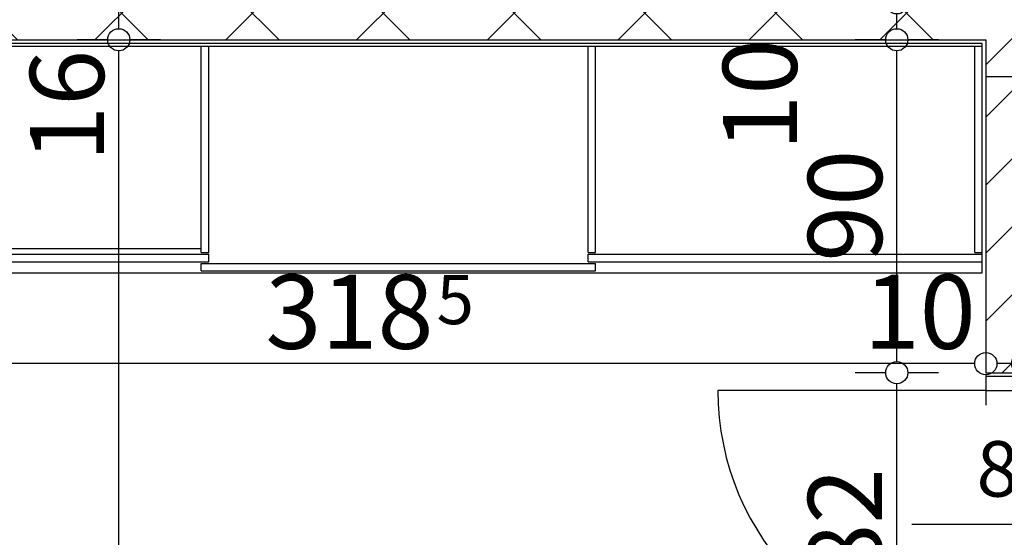
# Model space of a CAD drawing. Extents: x 88194 to 97745, y 86394 to 92856.
# Drawn here: x 93187 to 93453, y 87451 to 87591 of the extents above; entities that cross this region are included whole.
import ezdxf
from ezdxf.enums import TextEntityAlignment as Align

# ---------------------------------------------------------------- set-up
doc = ezdxf.new("R2010")
doc.units = 0
doc.header["$MEASUREMENT"] = 0
for name, color, linetype in [('0help', 7, 'Continuous'), ('ArchiCAD', 7, 'Continuous'), ('koloni', 7, 'Continuous'), ('KOTI-ext', 7, 'Continuous'), ('wall-ext', 7, 'Continuous')]:
    doc.layers.add(name, color=color, linetype=linetype)
doc.styles.add('GENERATED_STYLE_1', font='TIMES.TTF')
doc.dimstyles.new('Dimstyle_22FCF', dxfattribs={"dimtxt": 20, "dimasz": 7.5, "dimexe": 0.18, "dimexo": 0, "dimgap": 0.09, "dimtad": 1, "dimdec": 0, "dimzin": 0, "dimdsep": 46, "dimtxsty": 'GENERATED_STYLE_1', "dimblk": 'ARROWHEAD_1', "dimblk1": 'ARROWHEAD_1', "dimblk2": 'ARROWHEAD_1', "dimcen": 0.09, "dimclrd": 11, "dimclre": 11, "dimclrt": 11, "dimazin": 0, "dimtfac": 1, "dimtdec": 4, "dimtmove": 0, "dimatfit": 0, "dimfxl": 0, "dimtolj": 1, "dimtzin": 0, "dimarcsym": 0})
pattern_1 = [(45, (0, 0), (-17.6776695, 17.6776695), []), (135, (0, 0), (17.6776695, 17.6776695), [])]

# ---------------------------------------------------------------- blocks, each defined once
blk = doc.blocks.new('D1_Metal_423')
at = {"color": 0, "linetype": 'Continuous'}
for p, q in [((36.2, 0), (36.2, 72.4)), ((-36.2, 0), (-40, 0)), ((-40, 0), (-40, -10)), ((-36.2, -10), (-36.2, 0)), ((40, 0), (36.2, 0)), ((36.2, 0), (36.2, -10)), ((40, -10), (40, 0)), ((-40, -10), (-36.2, -10)), ((36.2, -10), (40, -10))]:
    blk.add_line(p, q, dxfattribs=at)
blk.add_arc((36.2, 0), 72.4, 90, 180, dxfattribs=at)
blk = doc.blocks.new('Window-Door_Marker_-_70_4106')
at = {"layer": 'ArchiCAD', "color": 11, "linetype": 'Continuous'}
blk.add_line((0, 20), (0, -30), dxfattribs=at)
blk.add_circle((0, 40), 20, dxfattribs=at)
at = {"layer": 'ArchiCAD', "color": 11, "style": 'GENERATED_STYLE_1'}
for tag, p, rotation in [('AC_WIDO_A_SIZE', (-7.5, -12.5), 90), ('AC_WIDO_B_SIZE', (22.5, -23.75), 90), ('AC_MarkerText_1', (5.625, 47.5), 180)]:
    blk.add_attdef(tag, p, '', height=15, rotation=rotation, dxfattribs=at)
blk = doc.blocks.new('WALL_1151', base_point=(93447.9, 87595.67))
at = {"layer": 'wall-ext'}
h = blk.add_hatch(dxfattribs=at)
h.set_pattern_fill('CONCRETE BLOCK', scale=25, angle=45, style=0, pattern_type=0)
h.set_pattern_definition(pattern_1)
h.paths.add_polyline_path([(93457.9, 87585.67), (93447.9, 87585.67), (93447.9, 87575.67), (93457.9, 87575.67)], flags=0)
h = blk.add_hatch(dxfattribs=at)
h.set_pattern_fill('CONCRETE BLOCK', scale=25, angle=45, style=0, pattern_type=0)
h.set_pattern_definition(pattern_1)
h.paths.add_polyline_path([(93447.9, 87575.67), (93447.9, 87495.67), (93447.9, 87495.67), (93447.9, 87575.67)], flags=0)
at = {"layer": 'wall-ext', "color": 7, "linetype": 'Continuous'}
blk.add_line((93447.9, 87585.67), (93447.9, 87495.67), dxfattribs=at)
at = {"layer": 'wall-ext', "color": 133, "rotation": 90}
blk.add_blockref('D1_Metal_423', (93447.9, 87454.67), dxfattribs=at)
at = {"layer": 'wall-ext', "color": 133, "rotation": 270}
blk.add_blockref('Window-Door_Marker_-_70_4106', (93457.9, 87454.67), dxfattribs=at).add_auto_attribs({'AC_MarkerText_1': '4', 'AC_WIDO_A_SIZE': '80', 'AC_WIDO_B_SIZE': '210'})
blk = doc.blocks.new('WALL_1174', base_point=(93311.9, 87585.67))
at = {"layer": 'wall-ext'}
h = blk.add_hatch(dxfattribs=at)
h.set_pattern_fill('CONCRETE BLOCK', scale=25, angle=45, style=0, pattern_type=0)
h.set_pattern_definition(pattern_1)
h.paths.add_polyline_path([(93129.4, 87601.67), (93129.4, 87585.67), (93311.9, 87585.67), (93301.9, 87601.67)], flags=0)
at = {"layer": 'wall-ext', "color": 7, "linetype": 'Continuous'}
for p, q in [((93301.9, 87601.67), (93104.4, 87601.67)), ((93129.4, 87585.67), (93311.9, 87585.67))]:
    blk.add_line(p, q, dxfattribs=at)
blk = doc.blocks.new('WALL_1187', base_point=(93311.9, 87595.67))
at = {"layer": 'wall-ext'}
h = blk.add_hatch(dxfattribs=at)
h.set_pattern_fill('CONCRETE BLOCK', scale=25, angle=45, style=0, pattern_type=0)
h.set_pattern_definition(pattern_1)
h.paths.add_polyline_path([(93728.4, 87585.67), (93728.4, 87595.67), (93311.9, 87595.67), (93311.9, 87585.67)], flags=0)
at = {"layer": 'wall-ext', "color": 7, "linetype": 'Continuous'}
blk.add_line((93311.9, 87585.67), (93447.9, 87585.67), dxfattribs=at)
blk = doc.blocks.new('WALL_3165', base_point=(93311.9, 87585.67))
at = {"layer": 'wall-ext'}
h = blk.add_hatch(dxfattribs=at)
h.set_pattern_fill('CONCRETE BLOCK', scale=25, angle=45, style=0, pattern_type=0)
h.set_pattern_definition(pattern_1)
h.paths.add_polyline_path([(93311.9, 87585.67), (93311.9, 87671.67), (93301.9, 87661.67), (93301.9, 87601.67)], flags=0)
at = {"layer": 'wall-ext', "color": 7, "linetype": 'Continuous'}
for p, q in [((93311.9, 87607.67), (93311.9, 87671.67)), ((93301.9, 87661.67), (93301.9, 87601.67)), ((93311.9, 87595.67), (93311.9, 87597.67))]:
    blk.add_line(p, q, dxfattribs=at)
blk = doc.blocks.new('COLUMN_513', base_point=(93460.4, 87535.67))
at = {"layer": 'koloni'}
h = blk.add_hatch(dxfattribs=at)
h.set_pattern_fill('COMMON BRICK', color=1, scale=13, angle=45, style=0, pattern_type=0)
h.set_pattern_definition([(45, (0, 0), (-9.1923878, 9.1923878), [])])
h.paths.add_polyline_path([(93447.9, 87495.67), (93472.9, 87495.67), (93472.9, 87575.67), (93447.9, 87575.67)], flags=0)
at = {"layer": 'koloni', "color": 30, "linetype": 'Continuous'}
blk.add_lwpolyline([(93447.9, 87495.67), (93472.9, 87495.67), (93472.9, 87575.67), (93447.9, 87575.67)], close=True, dxfattribs=at)
blk = doc.blocks.new('*D1140')
at = {"layer": 'KOTI-ext', "color": 11, "linetype": 'Continuous'}
for p, q in [((95049.71, 88808.17), (95049.71, 88811.17)), ((95046.71, 88805.17), (95038.46, 88805.17)), ((95060.96, 88805.17), (95052.71, 88805.17)), ((95049.71, 86933.17), (95049.71, 88802.17)), ((95046.71, 86930.17), (95038.46, 86930.17)), ((95060.96, 86930.17), (95052.71, 86930.17)), ((95049.71, 86924.17), (95049.71, 86927.17))]:
    blk.add_line(p, q, dxfattribs=at)
for centre in [(95049.71, 88805.17), (95049.71, 86930.17)]:
    blk.add_circle(centre, 3, dxfattribs=at)
at = {"layer": 'KOTI-ext', "color": 11, "style": 'GENERATED_STYLE_1', "oblique": 0}
blk.add_text('1\xa0875', height=20, rotation=90, dxfattribs=at).set_placement((95045.71, 87833.92))
blk = doc.blocks.new('ARROWHEAD_1')
at = {"color": 0, "linetype": 'Continuous'}
blk.add_line((0, 0), (-1, 0), dxfattribs=at)
blk.add_circle((0, 0), 0.25, dxfattribs=at)
blk = doc.blocks.new('*D1330')
at = {"layer": 'KOTI-ext', "color": 11, "linetype": 'Continuous'}
for p, q in [((93420.84, 87495.67), (93412.59, 87495.67)), ((93435.09, 87495.67), (93426.84, 87495.67)), ((93423.84, 87416.67), (93423.84, 87492.67)), ((93420.84, 87413.67), (93412.59, 87413.67)), ((93435.09, 87413.67), (93426.84, 87413.67))]:
    blk.add_line(p, q, dxfattribs=at)
for centre in [(93423.84, 87495.67), (93423.84, 87413.67)]:
    blk.add_circle(centre, 3, dxfattribs=at)
at = {"layer": 'KOTI-ext', "color": 11, "style": 'GENERATED_STYLE_1', "oblique": 0}
blk.add_text('82', height=20, rotation=90, dxfattribs=at).set_placement((93419.84, 87439.67))
blk = doc.blocks.new('*D1331')
at = {"layer": 'KOTI-ext', "color": 11, "linetype": 'Continuous'}
for p, q in [((93420.84, 87585.67), (93412.59, 87585.67)), ((93435.09, 87585.67), (93426.84, 87585.67)), ((93423.84, 87498.67), (93423.84, 87582.67)), ((93420.84, 87495.67), (93412.59, 87495.67)), ((93435.09, 87495.67), (93426.84, 87495.67))]:
    blk.add_line(p, q, dxfattribs=at)
for centre in [(93423.84, 87585.67), (93423.84, 87495.67)]:
    blk.add_circle(centre, 3, dxfattribs=at)
at = {"layer": 'KOTI-ext', "color": 11, "style": 'GENERATED_STYLE_1', "oblique": 0}
for s, p in [('10', (93396.84, 87555.67)), ('90', (93419.84, 87525.67))]:
    blk.add_text(s, height=20, rotation=90, dxfattribs=at).set_placement(p)
blk = doc.blocks.new('*D1332')
at = {"layer": 'KOTI-ext', "color": 11, "linetype": 'Continuous'}
for p, q in [((93420.84, 87595.67), (93412.59, 87595.67)), ((93423.84, 87595.67), (93423.84, 87594.67)), ((93435.09, 87595.67), (93426.84, 87595.67)), ((93423.84, 87588.67), (93423.84, 87592.67)), ((93420.84, 87585.67), (93412.59, 87585.67)), ((93435.09, 87585.67), (93426.84, 87585.67))]:
    blk.add_line(p, q, dxfattribs=at)
for centre in [(93423.84, 87595.67), (93423.84, 87585.67)]:
    blk.add_circle(centre, 3, dxfattribs=at)
blk = doc.blocks.new('*D2322')
at = {"layer": 'KOTI-ext', "color": 11, "linetype": 'Continuous'}
for p, q in [((93210.6, 87585.67), (93202.35, 87585.67)), ((93224.85, 87585.67), (93216.6, 87585.67)), ((93213.6, 87096.17), (93213.6, 87582.67)), ((93210.6, 87093.17), (93202.35, 87093.17)), ((93224.85, 87093.17), (93216.6, 87093.17))]:
    blk.add_line(p, q, dxfattribs=at)
for centre in [(93213.6, 87585.67), (93213.6, 87093.17)]:
    blk.add_circle(centre, 3, dxfattribs=at)
at = {"layer": 'KOTI-ext', "color": 11, "style": 'GENERATED_STYLE_1', "oblique": 0}
for s, height, p in [('16', 20, (93209.6, 87552.67)), ('5', 13.33, (93202.94, 87342.75))]:
    blk.add_text(s, height=height, rotation=90, dxfattribs=at).set_placement(p)
blk.add_text('492', height=20, rotation=90, dxfattribs=at).set_placement((93209.6, 87341.92), align=Align.RIGHT)
blk = doc.blocks.new('*D2323')
at = {"layer": 'KOTI-ext', "color": 11, "linetype": 'Continuous'}
for p, q in [((93210.6, 87601.67), (93202.35, 87601.67)), ((93224.85, 87601.67), (93216.6, 87601.67)), ((93213.6, 87588.67), (93213.6, 87598.67)), ((93210.6, 87585.67), (93202.35, 87585.67)), ((93224.85, 87585.67), (93216.6, 87585.67))]:
    blk.add_line(p, q, dxfattribs=at)
for centre in [(93213.6, 87601.67), (93213.6, 87585.67)]:
    blk.add_circle(centre, 3, dxfattribs=at)
blk = doc.blocks.new('*D2343')
at = {"layer": 'KOTI-ext', "color": 11, "linetype": 'Continuous'}
for p, q in [((93181.11, 87591.67), (93181.11, 87588.67)), ((93169.86, 87585.67), (93178.11, 87585.67)), ((93184.11, 87585.67), (93192.36, 87585.67)), ((93181.11, 87582.67), (93181.11, 87118.17)), ((93169.86, 87115.17), (93178.11, 87115.17)), ((93184.11, 87115.17), (93192.36, 87115.17))]:
    blk.add_line(p, q, dxfattribs=at)
for centre in [(93181.11, 87585.67), (93181.11, 87115.17)]:
    blk.add_circle(centre, 3, dxfattribs=at)
at = {"layer": 'KOTI-ext', "color": 11, "style": 'GENERATED_STYLE_1', "oblique": 0}
for s, height, p in [('5', 13.33, (93170.44, 87383.75)), ('30', 20, (93177.11, 87118.17))]:
    blk.add_text(s, height=height, rotation=90, dxfattribs=at).set_placement(p)
blk.add_text('470', height=20, rotation=90, dxfattribs=at).set_placement((93177.11, 87382.92), align=Align.RIGHT)
blk = doc.blocks.new('*D2601')
at = {"layer": 'KOTI-ext', "color": 11, "linetype": 'Continuous'}
for p, q in [((93447.9, 87509.38), (93447.9, 87501.13)), ((93457.9, 87509.38), (93457.9, 87501.13)), ((93454.9, 87498.13), (93450.9, 87498.13)), ((93447.9, 87495.13), (93447.9, 87486.88)), ((93457.9, 87495.13), (93457.9, 87486.88))]:
    blk.add_line(p, q, dxfattribs=at)
for centre in [(93447.9, 87498.13), (93457.9, 87498.13)]:
    blk.add_circle(centre, 3, dxfattribs=at)
blk = doc.blocks.new('*D2602')
at = {"layer": 'KOTI-ext', "color": 11, "linetype": 'Continuous'}
for p, q in [((93129.4, 87509.38), (93129.4, 87501.13)), ((93447.9, 87509.38), (93447.9, 87501.13)), ((93444.9, 87498.13), (93132.4, 87498.13)), ((93129.4, 87495.13), (93129.4, 87486.88)), ((93447.9, 87495.13), (93447.9, 87486.88))]:
    blk.add_line(p, q, dxfattribs=at)
for centre in [(93129.4, 87498.13), (93447.9, 87498.13)]:
    blk.add_circle(centre, 3, dxfattribs=at)
at = {"layer": 'KOTI-ext', "color": 11, "style": 'GENERATED_STYLE_1', "oblique": 0}
for s, height, p in [('9', 20, (93132.4, 87502.13)), ('5', 13.33, (93299.48, 87508.79)), ('10', 20, (93414.9, 87502.13))]:
    blk.add_text(s, height=height, dxfattribs=at).set_placement(p)
blk.add_text('318', height=20, dxfattribs=at).set_placement((93298.65, 87502.13), align=Align.RIGHT)
blk = doc.blocks.new('DIM_522', base_point=(93423.84, 86955.17))
at = {"layer": 'KOTI-ext', "color": 11, "linetype": 'Continuous'}
for p1, p2, distance, picture, middle in [((93604.4, 87585.67), (93604.4, 87595.67), 180.56, '*D1332', (93386.84, 87570.67)), ((93457.9, 87413.67), (93457.9, 87495.67), 34.06, '*D1330', (93409.84, 87447.17))]:
    dim = blk.add_aligned_dim(p1=p1, p2=p2, distance=distance, dimstyle='Dimstyle_22FCF', dxfattribs=at)
    dim.commit()
    dim.dimension.update_dxf_attribs({"geometry": picture, "text_midpoint": middle, "text_rotation": 90})
dim = blk.add_linear_dim(base=(93423.84, 86955.17), p1=(93457.9, 87495.67), p2=(93604.4, 87585.67), angle=90, dimstyle='Dimstyle_22FCF', dxfattribs=at)
dim.commit()
dim.dimension.update_dxf_attribs({"geometry": '*D1331', "text_midpoint": (93409.84, 87533.17), "text_rotation": 90})
blk = doc.blocks.new('DIM_1947', base_point=(93213.6, 86935.17))
at = {"layer": 'KOTI-ext', "color": 11, "linetype": 'Continuous'}
dim = blk.add_aligned_dim(p1=(93212.15, 87585.67), p2=(93212.15, 87601.67), distance=-1.45, dimstyle='Dimstyle_22FCF', dxfattribs=at)
dim.commit()
dim.dimension.update_dxf_attribs({"geometry": '*D2323', "text_midpoint": (93199.6, 87567.67), "text_rotation": 90})
dim = blk.add_linear_dim(base=(93213.60148824, 86935.16760516), p1=(93311.89853387, 87093.16760516), p2=(93212.14984473, 87585.66760516), angle=90, dimstyle='Dimstyle_22FCF', dxfattribs=at)
dim.commit()
dim.dimension.update_dxf_attribs({"geometry": '*D2322', "text_midpoint": (93199.60148805, 87304.41760385), "text_rotation": 90})
blk = doc.blocks.new('DIM_1949', base_point=(93181.11, 87115.17))
at = {"layer": 'KOTI-ext', "color": 11, "linetype": 'Continuous'}
dim = blk.add_linear_dim(base=(93181.1056, 87115.1655), p1=(93212.1498, 87585.6676), p2=(93093.6496, 87115.1655), angle=270, dimstyle='Dimstyle_22FCF', dxfattribs=at)
dim.commit()
dim.dimension.update_dxf_attribs({"geometry": '*D2343', "text_midpoint": (93167.1056, 87345.4165), "text_rotation": 270})
blk = doc.blocks.new('DIM_2123', base_point=(94694.4, 87498.13))
at = {"layer": 'KOTI-ext', "color": 11, "linetype": 'Continuous'}
for base, p1, p2, picture, middle in [((94694.40068143, 87498.12764683), (93447.89853387, 87372.91653138), (93129.39853387, 87373.91653138), '*D2602', (93268.64853257, 87512.12764702)), ((94694.4, 87498.13), (93457.9, 87413.67), (93447.9, 87372.92), '*D2601', (93429.9, 87512.13))]:
    dim = blk.add_linear_dim(base=base, p1=p1, p2=p2, angle=180, dimstyle='Dimstyle_22FCF', dxfattribs=at)
    dim.commit()
    dim.dimension.update_dxf_attribs({"geometry": picture, "text_midpoint": middle})

msp = doc.modelspace()

# ---------------------------------------------------------------- linework, layer by layer
at = {"layer": '0help', "color": 4, "linetype": 'Continuous'}
for p, q in [((93446.9, 87584.67), (93130.4, 87584.67)), ((93446.9, 87522.67), (93446.9, 87584.67)), ((93130.4, 87583.98), (93446.9, 87583.98)), ((93235.9, 87528.17), (93235.9, 87583.98)), ((93237.9, 87528.17), (93237.9, 87583.98)), ((93340.4, 87528.17), (93340.4, 87583.98)), ((93342.4, 87528.17), (93342.4, 87583.98)), ((93444.9, 87528.17), (93444.9, 87583.98)), ((93132.4, 87529.27), (93235.9, 87529.27)), ((93130.4, 87527.67), (93237.9, 87527.67)), ((93130.4, 87525.67), (93237.9, 87525.67)), ((93235.9, 87528.17), (93237.9, 87528.17)), ((93237.9, 87525.67), (93237.9, 87527.67)), ((93340.4, 87528.17), (93342.4, 87528.17)), ((93340.4, 87525.67), (93340.4, 87527.67)), ((93340.4, 87527.67), (93446.9, 87527.67)), ((93340.4, 87525.67), (93446.9, 87525.67)), ((93444.9, 87528.17), (93446.9, 87528.17)), ((93235.9, 87523.17), (93235.9, 87525.17)), ((93235.9, 87525.17), (93342.4, 87525.17)), ((93235.9, 87523.17), (93342.4, 87523.17)), ((93342.4, 87523.17), (93342.4, 87525.17)), ((93130.4, 87522.67), (93446.9, 87522.67))]:
    msp.add_line(p, q, dxfattribs=at)

# ---------------------------------------------------------------- block references
at = {"layer": 'koloni', "color": 30}
msp.add_blockref('COLUMN_513', (93460.4, 87535.67), dxfattribs=at)
at = {"layer": 'KOTI-ext', "color": 11, "linetype": 'Continuous'}
for name, p in [('DIM_522', (93423.84, 86955.17)), ('DIM_1947', (93213.6, 86935.17)), ('DIM_2123', (94694.4, 87498.13)), ('DIM_1949', (93181.11, 87115.17))]:
    msp.add_blockref(name, p, dxfattribs=at)
at = {"layer": 'wall-ext', "color": 7}
for name, p in [('WALL_3165', (93311.9, 87585.67)), ('WALL_1187', (93311.9, 87595.67)), ('WALL_1174', (93311.9, 87585.67)), ('WALL_1151', (93447.9, 87595.67))]:
    msp.add_blockref(name, p, dxfattribs=at)

# ---------------------------------------------------------------- dimensions: what is measured, and where the dimension line sits
at = {"layer": 'KOTI-ext', "color": 11, "linetype": 'Continuous'}
dim = msp.add_linear_dim(base=(95049.71, 88805.17), p1=(92553.26, 86930.17), p2=(94909.4, 88805.17), angle=90, dimstyle='Dimstyle_22FCF', dxfattribs=at)
dim.commit()
dim.dimension.update_dxf_attribs({"geometry": '*D1140', "text_midpoint": (95035.71, 87848.92), "text_rotation": 90})

doc.saveas('drawing.dxf')
